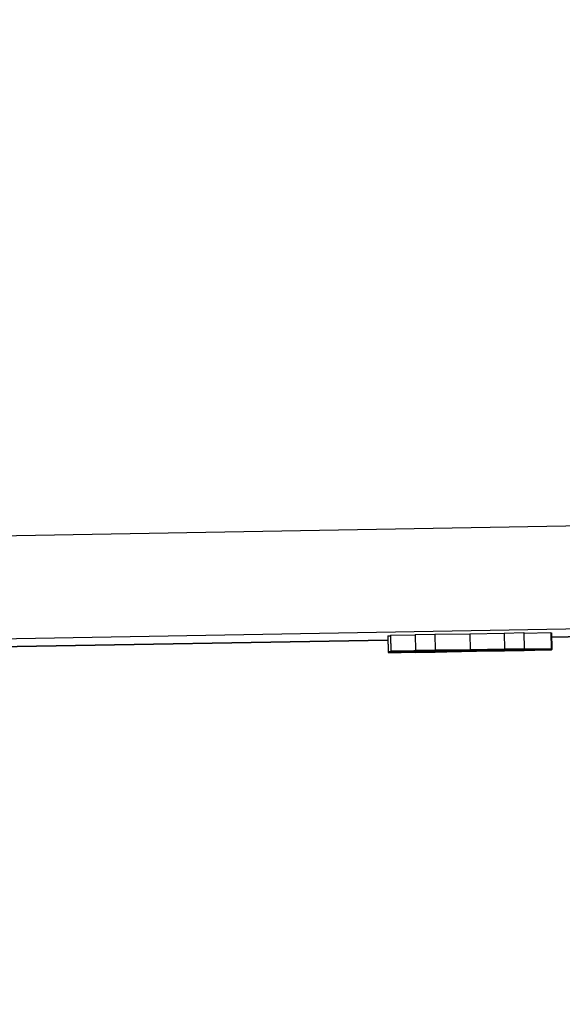
# Model space of a CAD drawing. Units: millimetres. Extents: x 218 to 2926, y 27 to 3814.
# Drawn here: x 688 to 698, y 1544 to 1562 of the extents above; entities that cross this region are included whole.
import ezdxf

# ---------------------------------------------------------------- set-up
doc = ezdxf.new("R2010")
doc.units = ezdxf.units.MM
doc.header["$LTSCALE"] = 14
doc.layers.add('Dimensions(Hillmar_metric)', color=7, linetype='Continuous', lineweight=13)
doc.layers.add('Visible Edges(Hillmar_metric)', color=7, linetype='Continuous', lineweight=25)
doc.layers.add('Visible Tangent Edges(Hillmar_Metric)', color=7, linetype='Continuous', lineweight=25, true_color=0xc0c0c0)
doc.styles.add('Hillmar_metric_Dimensions', font='arial.ttf')
doc.dimstyles.new('DEFAULT-ISO-Method 1b-Hillmar_metric', dxfattribs={"dimscale": 14, "dimtxt": 2, "dimasz": 2.5, "dimexe": 1, "dimexo": 1, "dimgap": 0.25, "dimtad": 1, "dimtih": 1, "dimtoh": 1, "dimrnd": 1e-08, "dimdsep": 46, "dimtxsty": 'Hillmar_metric_Dimensions', "dimcen": 0.09, "dimdle": 8, "dimclrd": 7, "dimclre": 7, "dimclrt": 7, "dimazin": 2, "dimtfac": 0.75, "dimtmove": 0, "dimatfit": 3, "dimfxl": 1, "dimtolj": 1, "dimlwd": 9, "dimlwe": 9, "dimarcsym": 0})

# ---------------------------------------------------------------- blocks, each defined once
blk = doc.blocks.new('*D24')
at = {"layer": 'Defpoints', "color": 0, "linetype": 'Continuous', "transparency": 16777216}
for p in [(1059.762, 2073.25), (319.762, 1913.442), (1059.762, 1335.135)]:
    blk.add_point(p, dxfattribs=at)
at = {"layer": 'Dimensions(Hillmar_metric)', "color": 7, "linetype": 'Continuous', "lineweight": 9, "transparency": 16777216}
for p, q in [((319.762, 1927.442), (319.762, 2087.25)), ((1059.762, 1349.135), (1059.762, 2087.25)), ((354.762, 2073.25), (1024.762, 2073.25))]:
    blk.add_line(p, q, dxfattribs=at)
at = {"layer": 'Dimensions(Hillmar_metric)', "color": 7, "linetype": 'Continuous', "transparency": 16777216}
for points in [[(354.762, 2079.083), (354.762, 2067.417), (319.762, 2073.25)], [(1024.762, 2079.083), (1024.762, 2067.417), (1059.762, 2073.25)]]:
    blk.add_solid(points, dxfattribs=at)
at = {"layer": 'Dimensions(Hillmar_metric)', "color": 7, "linetype": 'Continuous', "lineweight": 13, "transparency": 16777216, "insert": (689.762, 2095.105), "char_height": 28, "attachment_point": 5, "style": 'Hillmar_metric_Dimensions'}
blk.add_mtext('\\A1;740 (MANUAL RELEASE)', dxfattribs=at)
blk = doc.blocks.new('*D26')
at = {"layer": 'Defpoints', "color": 0, "linetype": 'Continuous', "transparency": 16777216}
for p in [(607.76, 1706.69), (1059.762, 1335.135), (1059.762, 1260.742)]:
    blk.add_point(p, dxfattribs=at)
at = {"layer": 'Dimensions(Hillmar_metric)', "color": 7, "linetype": 'Continuous', "lineweight": 9, "transparency": 16777216}
for p, q in [((607.76, 1692.69), (607.76, 1246.742)), ((1059.762, 1321.135), (1059.762, 1246.742)), ((642.76, 1260.742), (1024.762, 1260.742))]:
    blk.add_line(p, q, dxfattribs=at)
at = {"layer": 'Dimensions(Hillmar_metric)', "color": 7, "linetype": 'Continuous', "transparency": 16777216}
for points in [[(642.76, 1266.576), (642.76, 1254.909), (607.76, 1260.742)], [(1024.762, 1266.576), (1024.762, 1254.909), (1059.762, 1260.742)]]:
    blk.add_solid(points, dxfattribs=at)
at = {"layer": 'Dimensions(Hillmar_metric)', "color": 7, "linetype": 'Continuous', "lineweight": 13, "transparency": 16777216, "insert": (833.761, 1278.538), "char_height": 28, "attachment_point": 5, "style": 'Hillmar_metric_Dimensions'}
blk.add_mtext('\\A1;452', dxfattribs=at)

msp = doc.modelspace()

# ---------------------------------------------------------------- linework, layer by layer
at = {"layer": 'Visible Edges(Hillmar_metric)'}
for p, q in [((695.389, 1550.922), (695.757, 1550.929)), ((695.389, 1550.922), (695.394, 1550.622)), ((695.757, 1550.929), (696.409, 1550.936)), ((695.757, 1550.929), (695.763, 1550.629)), ((696.409, 1550.936), (697.054, 1550.951)), ((696.409, 1550.936), (696.414, 1550.636)), ((697.054, 1550.951), (697.422, 1550.958)), ((697.054, 1550.951), (697.059, 1550.651)), ((697.422, 1550.95), (697.925, 1550.958)), ((697.422, 1550.958), (697.427, 1550.658)), ((697.925, 1550.958), (697.93, 1550.658)), ((697.936, 1550.952), (697.941, 1550.652)), ((697.937, 1550.873), (704.316, 1550.984)), ((687.129, 1550.684), (694.876, 1550.819)), ((694.875, 1550.898), (694.88, 1550.598)), ((694.875, 1550.892), (694.88, 1550.592)), ((694.875, 1550.887), (694.88, 1550.587)), ((694.925, 1550.909), (695.389, 1550.916)), ((694.925, 1550.908), (694.925, 1550.909)), ((694.925, 1550.909), (694.93, 1550.609)), ((694.925, 1550.908), (694.93, 1550.608)), ((694.925, 1550.902), (694.925, 1550.903)), ((694.925, 1550.903), (694.925, 1550.903)), ((694.925, 1550.903), (694.93, 1550.603)), ((694.925, 1550.902), (694.93, 1550.602)), ((697.93, 1550.658), (694.93, 1550.609)), ((694.93, 1550.602), (697.93, 1550.657)), ((694.93, 1550.608), (695.838, 1550.623)), ((695.838, 1550.62), (694.93, 1550.603)), ((694.93, 1550.609), (694.93, 1550.608)), ((694.93, 1550.603), (694.93, 1550.602)), ((695.394, 1550.622), (696.243, 1550.632)), ((695.763, 1550.629), (695.394, 1550.622)), ((696.243, 1550.607), (695.394, 1550.587)), ((695.394, 1550.587), (695.763, 1550.594)), ((695.394, 1550.593), (695.394, 1550.587)), ((695.726, 1550.616), (695.726, 1550.615)), ((695.774, 1550.615), (695.726, 1550.615)), ((695.726, 1550.605), (695.726, 1550.604)), ((695.774, 1550.604), (695.726, 1550.604)), ((696.414, 1550.636), (695.763, 1550.629)), ((695.763, 1550.594), (696.414, 1550.609)), ((695.774, 1550.617), (695.774, 1550.615)), ((695.774, 1550.605), (695.774, 1550.604)), ((695.838, 1550.623), (695.838, 1550.62)), ((695.838, 1550.623), (695.838, 1550.62)), ((696.16, 1550.628), (697.041, 1550.643)), ((696.993, 1550.641), (696.16, 1550.626)), ((696.16, 1550.626), (696.16, 1550.628)), ((696.243, 1550.632), (696.588, 1550.638)), ((696.588, 1550.613), (696.243, 1550.607)), ((696.243, 1550.608), (696.243, 1550.607)), ((696.675, 1550.63), (696.352, 1550.624)), ((696.352, 1550.628), (696.352, 1550.624)), ((696.675, 1550.618), (696.352, 1550.613)), ((696.352, 1550.616), (696.352, 1550.613)), ((697.059, 1550.651), (696.414, 1550.636)), ((696.414, 1550.609), (697.059, 1550.616)), ((696.558, 1550.626), (696.558, 1550.623)), ((696.588, 1550.638), (697.427, 1550.658)), ((697.427, 1550.623), (696.588, 1550.613)), ((696.588, 1550.615), (696.588, 1550.613)), ((696.675, 1550.634), (696.675, 1550.63)), ((696.675, 1550.622), (696.675, 1550.618)), ((697.427, 1550.658), (697.059, 1550.651)), ((697.059, 1550.616), (697.427, 1550.623)), ((697.098, 1550.642), (697.098, 1550.638)), ((697.164, 1550.64), (697.098, 1550.638)), ((697.098, 1550.629), (697.098, 1550.627)), ((697.164, 1550.629), (697.098, 1550.627)), ((697.164, 1550.643), (697.164, 1550.64)), ((697.164, 1550.63), (697.164, 1550.629)), ((697.427, 1550.629), (697.427, 1550.623)), ((697.93, 1550.657), (697.93, 1550.658)), ((697.941, 1550.652), (697.941, 1550.646)), ((697.941, 1550.646), (697.941, 1550.64))]:
    msp.add_line(p, q, dxfattribs=at)
for points in [[(697.925, 1550.952), (697.936, 1550.952), (697.936, 1550.952)], [(694.875, 1550.898), (694.875, 1550.899), (694.925, 1550.9)], [(694.875, 1550.892), (694.875, 1550.892), (694.875, 1550.892)], [(694.875, 1550.887), (694.875, 1550.887), (694.875, 1550.887)]]:
    msp.add_open_spline(points, degree=2, dxfattribs=at)
for points, knots in [([(695.726, 1550.615), (695.614, 1550.613), (695.506, 1550.611), (695.306, 1550.608), (695.219, 1550.606), (695.059, 1550.603), (694.996, 1550.601), (694.901, 1550.599), (694.88, 1550.598), (694.88, 1550.598)], [-0.1377018, -0.1377018, -0.1377018, -0.1377018, -0.1059158, -0.1059158, -0.0753398, -0.0753398, -0.0411185, -0.0411185, 0, 0, 0, 0]), ([(694.88, 1550.598), (694.88, 1550.598), (694.887, 1550.598), (694.916, 1550.598), (694.937, 1550.598), (695.024, 1550.599), (695.106, 1550.6), (695.269, 1550.603), (695.362, 1550.604), (695.578, 1550.608), (695.696, 1550.61), (695.817, 1550.612)], [-0.1397182, -0.1397182, -0.1397182, -0.1397182, -0.121477, -0.121477, -0.1043445, -0.1043445, -0.0704024, -0.0704024, -0.0363728, -0.0363728, 0, 0, 0, 0]), ([(695.799, 1550.611), (695.675, 1550.609), (695.553, 1550.606), (695.33, 1550.602), (695.236, 1550.601), (695.092, 1550.598), (695.014, 1550.596), (694.902, 1550.593), (694.88, 1550.593), (694.88, 1550.592)], [-0.2170426, -0.2170426, -0.2170426, -0.2170426, -0.1514499, -0.1514499, -0.0896059, -0.0896059, -0.0441009, -0.0441009, 0, 0, 0, 0]), ([(694.88, 1550.592), (694.88, 1550.592), (694.886, 1550.592), (694.915, 1550.592), (694.936, 1550.592), (695.013, 1550.593), (695.08, 1550.594), (695.247, 1550.597), (695.337, 1550.598), (695.55, 1550.602), (695.667, 1550.604), (695.788, 1550.606)], [-0.1518703, -0.1518703, -0.1518703, -0.1518703, -0.1278706, -0.1278706, -0.1057301, -0.1057301, -0.0692181, -0.0692181, -0.0361671, -0.0361671, 0, 0, 0, 0]), ([(695.726, 1550.604), (695.614, 1550.602), (695.506, 1550.6), (695.306, 1550.596), (695.219, 1550.594), (695.059, 1550.591), (694.996, 1550.59), (694.901, 1550.588), (694.88, 1550.587), (694.88, 1550.587)], [-0.1377018, -0.1377018, -0.1377018, -0.1377018, -0.1059158, -0.1059158, -0.0753398, -0.0753398, -0.0411185, -0.0411185, 0, 0, 0, 0]), ([(694.88, 1550.587), (694.88, 1550.586), (694.887, 1550.586), (694.916, 1550.587), (694.937, 1550.587), (695.024, 1550.588), (695.106, 1550.589), (695.269, 1550.591), (695.362, 1550.593), (695.578, 1550.596), (695.696, 1550.598), (695.817, 1550.601)], [-0.1397182, -0.1397182, -0.1397182, -0.1397182, -0.121477, -0.121477, -0.1043445, -0.1043445, -0.0704024, -0.0704024, -0.0363728, -0.0363728, 0, 0, 0, 0]), ([(695.182, 1550.598), (695.182, 1550.598), (695.187, 1550.598), (695.206, 1550.598), (695.221, 1550.599), (695.266, 1550.6), (695.302, 1550.601), (695.386, 1550.602), (695.444, 1550.603), (695.624, 1550.607), (695.709, 1550.608), (695.797, 1550.61)], [-0.2058849, -0.2058849, -0.2058849, -0.2058849, -0.1611678, -0.1611678, -0.1170173, -0.1170173, -0.0586256, -0.0586256, -0.0263854, -0.0263854, 0, 0, 0, 0]), ([(695.783, 1550.607), (695.697, 1550.605), (695.613, 1550.604), (695.456, 1550.601), (695.396, 1550.6), (695.297, 1550.599), (695.256, 1550.598), (695.195, 1550.597), (695.182, 1550.597), (695.182, 1550.598)], [-0.0884037, -0.0884037, -0.0884037, -0.0884037, -0.06807453, -0.06807453, -0.04802953, -0.04802953, -0.02580668, -0.02580668, 0, 0, 0, 0]), ([(695.184, 1550.603), (695.184, 1550.604), (695.192, 1550.604), (695.228, 1550.605), (695.254, 1550.605), (695.336, 1550.607), (695.39, 1550.608), (695.547, 1550.611), (695.664, 1550.613), (695.774, 1550.615)], [-0.08553912, -0.08553912, -0.08553912, -0.08553912, -0.06962477, -0.06962477, -0.05437468, -0.05437468, -0.03381342, -0.03381342, 0, 0, 0, 0]), ([(695.811, 1550.613), (695.765, 1550.612), (695.72, 1550.611), (695.633, 1550.61), (695.592, 1550.609), (695.468, 1550.607), (695.403, 1550.606), (695.301, 1550.605), (695.259, 1550.604), (695.198, 1550.603), (695.184, 1550.603), (695.184, 1550.603)], [-0.08961033, -0.08961033, -0.08961033, -0.08961033, -0.07907512, -0.07907512, -0.06905052, -0.06905052, -0.04775229, -0.04775229, -0.02499364, -0.02499364, 0, 0, 0, 0]), ([(695.184, 1550.592), (695.184, 1550.592), (695.192, 1550.592), (695.228, 1550.593), (695.254, 1550.594), (695.336, 1550.596), (695.39, 1550.597), (695.547, 1550.6), (695.664, 1550.602), (695.774, 1550.604)], [-0.08553912, -0.08553912, -0.08553912, -0.08553912, -0.06962477, -0.06962477, -0.05437468, -0.05437468, -0.03381342, -0.03381342, 0, 0, 0, 0]), ([(695.811, 1550.601), (695.765, 1550.601), (695.72, 1550.6), (695.633, 1550.598), (695.592, 1550.598), (695.468, 1550.596), (695.403, 1550.595), (695.301, 1550.593), (695.259, 1550.592), (695.198, 1550.592), (695.184, 1550.592), (695.184, 1550.592)], [-0.08961033, -0.08961033, -0.08961033, -0.08961033, -0.07907512, -0.07907512, -0.06905052, -0.06905052, -0.04775229, -0.04775229, -0.02499364, -0.02499364, 0, 0, 0, 0]), ([(696.398, 1550.619), (696.398, 1550.619), (696.384, 1550.618), (696.311, 1550.616), (696.256, 1550.615), (696.163, 1550.614), (696.102, 1550.612), (695.953, 1550.61), (695.869, 1550.608), (695.783, 1550.607)], [-0.07958723, -0.07958723, -0.07958723, -0.07958723, -0.06486217, -0.06486217, -0.0482777, -0.0482777, -0.0257848, -0.0257848, 0, 0, 0, 0]), ([(695.788, 1550.606), (695.858, 1550.607), (695.928, 1550.608), (696.061, 1550.611), (696.123, 1550.612), (696.254, 1550.614), (696.331, 1550.616), (696.472, 1550.619), (696.523, 1550.62), (696.558, 1550.621)], [-0.1190727, -0.1190727, -0.1190727, -0.1190727, -0.0918192, -0.0918192, -0.0662191, -0.0662191, -0.0344888, -0.0344888, 0, 0, 0, 0]), ([(695.797, 1550.61), (695.883, 1550.611), (695.967, 1550.613), (696.127, 1550.615), (696.188, 1550.616), (696.285, 1550.618), (696.325, 1550.618), (696.385, 1550.619), (696.398, 1550.619), (696.398, 1550.619)], [-0.08582203, -0.08582203, -0.08582203, -0.08582203, -0.06658394, -0.06658394, -0.04702098, -0.04702098, -0.025119, -0.025119, 0, 0, 0, 0]), ([(696.558, 1550.623), (696.54, 1550.622), (696.515, 1550.622), (696.447, 1550.621), (696.407, 1550.621), (696.306, 1550.619), (696.232, 1550.618), (696.027, 1550.615), (695.913, 1550.613), (695.799, 1550.611)], [-0.1271729, -0.1271729, -0.1271729, -0.1271729, -0.0957085, -0.0957085, -0.0665056, -0.0665056, -0.0342559, -0.0342559, 0, 0, 0, 0]), ([(696.394, 1550.624), (696.394, 1550.624), (696.38, 1550.624), (696.319, 1550.622), (696.279, 1550.622), (696.173, 1550.619), (696.115, 1550.618), (695.973, 1550.616), (695.892, 1550.614), (695.811, 1550.613)], [-0.09656212, -0.09656212, -0.09656212, -0.09656212, -0.06912669, -0.06912669, -0.04593468, -0.04593468, -0.02456664, -0.02456664, 0, 0, 0, 0]), ([(696.394, 1550.613), (696.394, 1550.613), (696.38, 1550.612), (696.319, 1550.611), (696.279, 1550.61), (696.173, 1550.608), (696.115, 1550.607), (695.973, 1550.604), (695.892, 1550.603), (695.811, 1550.601)], [-0.09656212, -0.09656212, -0.09656212, -0.09656212, -0.06912669, -0.06912669, -0.04593468, -0.04593468, -0.02456664, -0.02456664, 0, 0, 0, 0]), ([(695.817, 1550.612), (695.897, 1550.613), (695.978, 1550.615), (696.126, 1550.618), (696.193, 1550.619), (696.315, 1550.621), (696.381, 1550.622), (696.496, 1550.625), (696.533, 1550.626), (696.556, 1550.626)], [-0.1227936, -0.1227936, -0.1227936, -0.1227936, -0.0897559, -0.0897559, -0.0595262, -0.0595262, -0.0300842, -0.0300842, 0, 0, 0, 0]), ([(695.817, 1550.601), (695.897, 1550.602), (695.978, 1550.603), (696.126, 1550.606), (696.193, 1550.607), (696.315, 1550.61), (696.381, 1550.611), (696.496, 1550.613), (696.533, 1550.614), (696.556, 1550.615)], [-0.1227936, -0.1227936, -0.1227936, -0.1227936, -0.0897559, -0.0897559, -0.0595262, -0.0595262, -0.0300842, -0.0300842, 0, 0, 0, 0]), ([(696.352, 1550.624), (696.365, 1550.624), (696.376, 1550.625), (696.389, 1550.625), (696.394, 1550.625), (696.394, 1550.624)], [-0.02589224, -0.02589224, -0.02589224, -0.02589224, -0.01148134, -0.01148134, 0, 0, 0, 0]), ([(696.352, 1550.613), (696.365, 1550.613), (696.376, 1550.613), (696.389, 1550.613), (696.394, 1550.613), (696.394, 1550.613)], [-0.02589224, -0.02589224, -0.02589224, -0.02589224, -0.01148134, -0.01148134, 0, 0, 0, 0]), ([(696.556, 1550.626), (696.594, 1550.627), (696.643, 1550.627), (696.778, 1550.629), (696.853, 1550.631), (696.994, 1550.633), (697.077, 1550.634), (697.164, 1550.636)], [-0.06355771, -0.06355771, -0.06355771, -0.06355771, -0.04580301, -0.04580301, -0.0260004, -0.0260004, 0, 0, 0, 0]), ([(696.556, 1550.615), (696.594, 1550.615), (696.643, 1550.616), (696.778, 1550.618), (696.853, 1550.619), (696.994, 1550.621), (697.077, 1550.623), (697.164, 1550.624)], [-0.06355771, -0.06355771, -0.06355771, -0.06355771, -0.04580301, -0.04580301, -0.0260004, -0.0260004, 0, 0, 0, 0]), ([(697.169, 1550.634), (697.118, 1550.634), (697.067, 1550.633), (696.97, 1550.631), (696.925, 1550.63), (696.829, 1550.628), (696.767, 1550.627), (696.639, 1550.625), (696.592, 1550.623), (696.558, 1550.623)], [-0.1045849, -0.1045849, -0.1045849, -0.1045849, -0.0803445, -0.0803445, -0.0575528, -0.0575528, -0.0297718, -0.0297718, 0, 0, 0, 0]), ([(696.558, 1550.621), (696.578, 1550.621), (696.602, 1550.621), (696.658, 1550.622), (696.689, 1550.622), (696.794, 1550.624), (696.863, 1550.625), (696.99, 1550.627), (697.074, 1550.628), (697.159, 1550.63)], [-0.05801381, -0.05801381, -0.05801381, -0.05801381, -0.04916524, -0.04916524, -0.04117942, -0.04117942, -0.0256815, -0.0256815, 0, 0, 0, 0]), ([(697.171, 1550.637), (697.134, 1550.636), (697.096, 1550.636), (697.026, 1550.634), (696.994, 1550.634), (696.916, 1550.633), (696.874, 1550.632), (696.782, 1550.631), (696.747, 1550.63), (696.688, 1550.63), (696.67, 1550.629), (696.67, 1550.63)], [-0.06690683, -0.06690683, -0.06690683, -0.06690683, -0.06047658, -0.06047658, -0.05459044, -0.05459044, -0.04561996, -0.04561996, -0.03123485, -0.03123485, 0, 0, 0, 0]), ([(696.67, 1550.63), (696.67, 1550.63), (696.671, 1550.63), (696.672, 1550.63), (696.673, 1550.63), (696.675, 1550.63)], [-0.00576597, -0.00576597, -0.00576597, -0.00576597, -0.003364508, -0.003364508, 0, 0, 0, 0]), ([(697.171, 1550.625), (697.134, 1550.625), (697.096, 1550.624), (697.026, 1550.623), (696.994, 1550.622), (696.916, 1550.621), (696.874, 1550.62), (696.782, 1550.619), (696.747, 1550.619), (696.688, 1550.618), (696.67, 1550.618), (696.67, 1550.618)], [-0.06690683, -0.06690683, -0.06690683, -0.06690683, -0.06047658, -0.06047658, -0.05459044, -0.05459044, -0.04561996, -0.04561996, -0.03123485, -0.03123485, 0, 0, 0, 0]), ([(696.67, 1550.618), (696.67, 1550.618), (696.671, 1550.618), (696.672, 1550.618), (696.673, 1550.618), (696.675, 1550.618)], [-0.00576597, -0.00576597, -0.00576597, -0.00576597, -0.003364508, -0.003364508, 0, 0, 0, 0]), ([(696.7, 1550.624), (696.7, 1550.624), (696.711, 1550.625), (696.762, 1550.626), (696.796, 1550.627), (696.88, 1550.628), (696.928, 1550.629), (697.046, 1550.631), (697.114, 1550.633), (697.182, 1550.634)], [-0.0778046, -0.0778046, -0.0778046, -0.0778046, -0.05621534, -0.05621534, -0.03818539, -0.03818539, -0.02058734, -0.02058734, 0, 0, 0, 0]), ([(697.162, 1550.631), (697.099, 1550.63), (697.038, 1550.629), (696.914, 1550.627), (696.866, 1550.626), (696.791, 1550.625), (696.759, 1550.624), (696.711, 1550.624), (696.7, 1550.624), (696.7, 1550.624)], [-0.06518252, -0.06518252, -0.06518252, -0.06518252, -0.05266855, -0.05266855, -0.03851879, -0.03851879, -0.02081426, -0.02081426, 0, 0, 0, 0]), ([(697.614, 1550.652), (697.523, 1550.651), (697.427, 1550.649), (697.224, 1550.645), (697.105, 1550.643), (696.993, 1550.641)], [-0.06447197, -0.06447197, -0.06447197, -0.06447197, -0.03614825, -0.03614825, 0, 0, 0, 0]), ([(697.041, 1550.643), (697.135, 1550.644), (697.23, 1550.646), (697.422, 1550.649), (697.518, 1550.651), (697.614, 1550.652)], [-0.05971572, -0.05971572, -0.05971572, -0.05971572, -0.02961858, -0.02961858, 0, 0, 0, 0]), ([(697.098, 1550.638), (697.182, 1550.64), (697.267, 1550.641), (697.401, 1550.643), (697.453, 1550.644), (697.529, 1550.645), (697.57, 1550.646), (697.628, 1550.646), (697.64, 1550.646), (697.64, 1550.646)], [-0.1260224, -0.1260224, -0.1260224, -0.1260224, -0.0798082, -0.0798082, -0.0455356, -0.0455356, -0.0217024, -0.0217024, 0, 0, 0, 0]), ([(697.098, 1550.627), (697.182, 1550.628), (697.267, 1550.63), (697.401, 1550.632), (697.453, 1550.633), (697.529, 1550.634), (697.57, 1550.634), (697.628, 1550.635), (697.64, 1550.635), (697.64, 1550.635)], [-0.1260224, -0.1260224, -0.1260224, -0.1260224, -0.0798082, -0.0798082, -0.0455356, -0.0455356, -0.0217024, -0.0217024, 0, 0, 0, 0]), ([(697.159, 1550.63), (697.261, 1550.632), (697.359, 1550.634), (697.547, 1550.637), (697.629, 1550.639), (697.753, 1550.641), (697.822, 1550.642), (697.922, 1550.645), (697.941, 1550.645), (697.941, 1550.646)], [-0.1898414, -0.1898414, -0.1898414, -0.1898414, -0.1349292, -0.1349292, -0.0800258, -0.0800258, -0.0394188, -0.0394188, 0, 0, 0, 0]), ([(697.64, 1550.64), (697.64, 1550.64), (697.637, 1550.64), (697.623, 1550.64), (697.614, 1550.64), (697.576, 1550.639), (697.54, 1550.638), (697.452, 1550.636), (697.404, 1550.635), (697.29, 1550.633), (697.227, 1550.632), (697.162, 1550.631)], [-0.07654561, -0.07654561, -0.07654561, -0.07654561, -0.06593053, -0.06593053, -0.0558827, -0.0558827, -0.03719297, -0.03719297, -0.01946064, -0.01946064, 0, 0, 0, 0]), ([(697.164, 1550.636), (697.214, 1550.637), (697.263, 1550.638), (697.36, 1550.639), (697.407, 1550.64), (697.52, 1550.642), (697.605, 1550.644), (697.767, 1550.647), (697.826, 1550.648), (697.918, 1550.651), (697.941, 1550.651), (697.941, 1550.652)], [-0.1446642, -0.1446642, -0.1446642, -0.1446642, -0.1237478, -0.1237478, -0.1027954, -0.1027954, -0.0717896, -0.0717896, -0.0400631, -0.0400631, 0, 0, 0, 0]), ([(697.941, 1550.652), (697.941, 1550.652), (697.93, 1550.652), (697.878, 1550.651), (697.839, 1550.651), (697.745, 1550.65), (697.673, 1550.649), (697.434, 1550.645), (697.301, 1550.643), (697.164, 1550.64)], [-0.1954774, -0.1954774, -0.1954774, -0.1954774, -0.1384509, -0.1384509, -0.0851728, -0.0851728, -0.04173, -0.04173, 0, 0, 0, 0]), ([(697.164, 1550.624), (697.214, 1550.625), (697.263, 1550.626), (697.36, 1550.628), (697.407, 1550.629), (697.52, 1550.631), (697.605, 1550.632), (697.767, 1550.636), (697.826, 1550.637), (697.918, 1550.639), (697.941, 1550.64), (697.941, 1550.64)], [-0.1446642, -0.1446642, -0.1446642, -0.1446642, -0.1237478, -0.1237478, -0.1027954, -0.1027954, -0.0717896, -0.0717896, -0.0400631, -0.0400631, 0, 0, 0, 0]), ([(697.941, 1550.64), (697.941, 1550.64), (697.93, 1550.64), (697.878, 1550.64), (697.839, 1550.639), (697.745, 1550.638), (697.673, 1550.637), (697.434, 1550.633), (697.301, 1550.631), (697.164, 1550.629)], [-0.1954774, -0.1954774, -0.1954774, -0.1954774, -0.1384509, -0.1384509, -0.0851728, -0.0851728, -0.04173, -0.04173, 0, 0, 0, 0]), ([(697.941, 1550.646), (697.941, 1550.646), (697.936, 1550.646), (697.911, 1550.646), (697.892, 1550.646), (697.834, 1550.645), (697.782, 1550.644), (697.624, 1550.642), (697.548, 1550.641), (697.369, 1550.638), (697.27, 1550.636), (697.169, 1550.634)], [-0.1584216, -0.1584216, -0.1584216, -0.1584216, -0.1259721, -0.1259721, -0.0961892, -0.0961892, -0.0583421, -0.0583421, -0.030417, -0.030417, 0, 0, 0, 0]), ([(697.64, 1550.646), (697.64, 1550.646), (697.636, 1550.646), (697.623, 1550.646), (697.613, 1550.645), (697.576, 1550.645), (697.543, 1550.644), (697.457, 1550.642), (697.41, 1550.641), (697.298, 1550.639), (697.235, 1550.638), (697.171, 1550.637)], [-0.07919584, -0.07919584, -0.07919584, -0.07919584, -0.06690715, -0.06690715, -0.05546791, -0.05546791, -0.03634074, -0.03634074, -0.01933227, -0.01933227, 0, 0, 0, 0]), ([(697.64, 1550.635), (697.64, 1550.635), (697.636, 1550.635), (697.623, 1550.634), (697.613, 1550.634), (697.576, 1550.633), (697.543, 1550.632), (697.457, 1550.631), (697.41, 1550.63), (697.298, 1550.628), (697.235, 1550.627), (697.171, 1550.625)], [-0.07919584, -0.07919584, -0.07919584, -0.07919584, -0.06690715, -0.06690715, -0.05546791, -0.05546791, -0.03634074, -0.03634074, -0.01933227, -0.01933227, 0, 0, 0, 0]), ([(697.182, 1550.634), (697.213, 1550.634), (697.243, 1550.635), (697.302, 1550.636), (697.329, 1550.636), (697.413, 1550.638), (697.462, 1550.638), (697.531, 1550.639), (697.572, 1550.64), (697.629, 1550.641), (697.64, 1550.641), (697.64, 1550.64)], [-0.1203049, -0.1203049, -0.1203049, -0.1203049, -0.1012382, -0.1012382, -0.0827988, -0.0827988, -0.0444878, -0.0444878, -0.0209162, -0.0209162, 0, 0, 0, 0])]:
    msp.add_open_spline(points, degree=3, knots=knots, dxfattribs=at)
at = {"layer": 'Visible Tangent Edges(Hillmar_Metric)'}
for p, q in [((724.173, 1553.398), (681.481, 1552.654)), ((681.061, 1550.731), (723.618, 1551.474)), ((704.316, 1550.984), (697.937, 1550.873)), ((694.876, 1550.819), (687.129, 1550.684)), ((694.875, 1550.898), (694.88, 1550.598)), ((694.875, 1550.892), (694.88, 1550.592)), ((694.875, 1550.887), (694.88, 1550.587)), ((695.783, 1550.61), (695.783, 1550.607)), ((695.799, 1550.612), (695.799, 1550.611)), ((695.81, 1550.618), (695.811, 1550.613)), ((695.81, 1550.606), (695.811, 1550.601)), ((696.993, 1550.642), (696.993, 1550.641)), ((697.162, 1550.633), (697.162, 1550.631)), ((697.169, 1550.636), (697.169, 1550.634)), ((697.171, 1550.639), (697.171, 1550.637)), ((697.171, 1550.628), (697.171, 1550.625))]:
    msp.add_line(p, q, dxfattribs=at)

# ---------------------------------------------------------------- dimensions: what is measured, and where the dimension line sits
at = {"layer": 'Dimensions(Hillmar_metric)', "color": 7, "linetype": 'Continuous', "lineweight": 13}
dim = msp.add_linear_dim(base=(1059.762, 2073.25), p1=(319.762, 1913.442), p2=(1059.762, 1335.135), angle=180, text='<> (MANUAL RELEASE)', dimstyle='DEFAULT-ISO-Method 1b-Hillmar_metric', override={"dimgap": 0.25, "dimtih": 0, "dimtoh": 0, "dimdec": 2, "dimtol": 0, "dimlim": 0, "dimtp": 0, "dimtm": 0, "dimtdec": 2, "dimtofl": 0, "dimatfit": 1}, dxfattribs=at)
dim.commit()
dim.dimension.update_dxf_attribs({"geometry": '*D24', "text_midpoint": (689.762, 2073.25), "dimtype": 160})
dim = msp.add_linear_dim(base=(1059.762, 1260.742), p1=(607.76, 1706.69), p2=(1059.762, 1335.135), angle=180, dimstyle='DEFAULT-ISO-Method 1b-Hillmar_metric', override={"dimgap": 0.25, "dimtih": 0, "dimtoh": 0, "dimdec": 2, "dimtol": 0, "dimlim": 0, "dimtp": 0, "dimtm": 0, "dimtdec": 2, "dimtofl": 0, "dimatfit": 1}, dxfattribs=at)
dim.commit()
dim.dimension.update_dxf_attribs({"geometry": '*D26', "text_midpoint": (833.761, 1260.742), "dimtype": 160})

doc.saveas('drawing.dxf')
